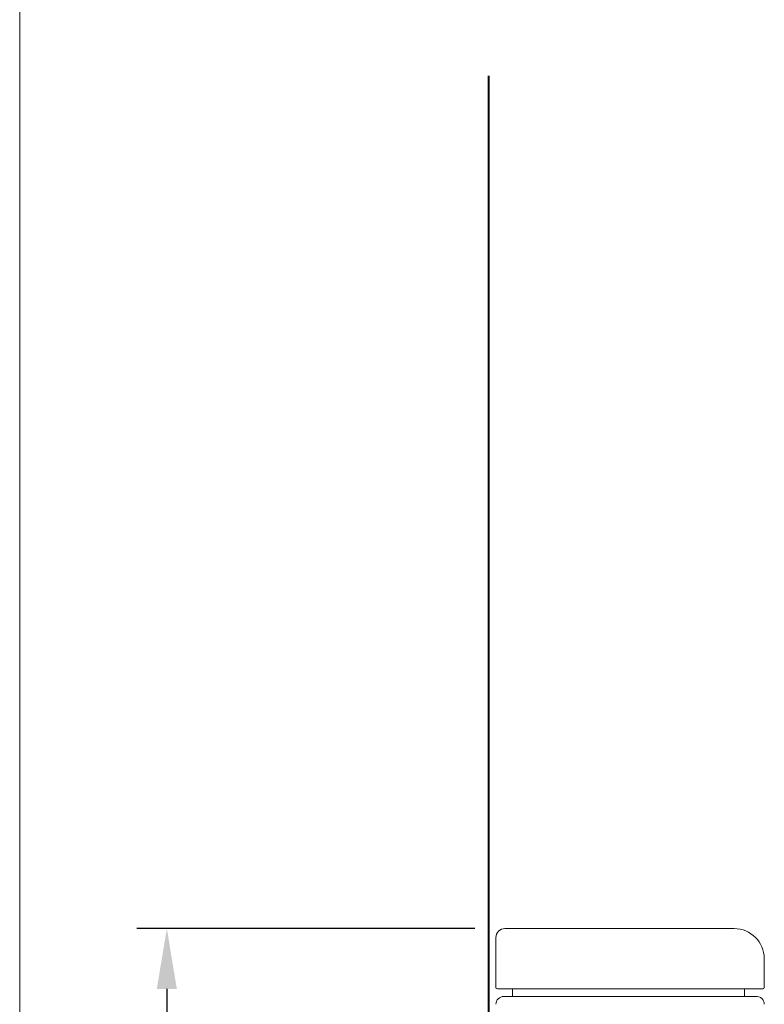
# Model space of a CAD drawing. Units: millimetres. Extents: x 745 to 3245, y 224 to 3954.
# Drawn here: x 745 to 1239, y 1502 to 2155 of the extents above; entities that cross this region are included whole.
import ezdxf

# ---------------------------------------------------------------- set-up
doc = ezdxf.new("R2010")
doc.units = ezdxf.units.MM
doc.layers.add('22', color=7, linetype='Continuous')
doc.layers.add('馬桶蓋', color=7, linetype='Continuous')
for name, color, linetype, lineweight in [('body', 7, 'Continuous', 40), ('dim', 2, 'Continuous', 13), ('FITTING', 6, 'Continuous', 20)]:
    doc.layers.add(name, color=color, linetype=linetype, lineweight=lineweight)
doc.styles.add('aa', font='romans.shx', dxfattribs={"bigfont": 'chineset.shx'})
doc.dimstyles.new('ad', dxfattribs={"dimtxt": 40, "dimasz": 40, "dimexe": 20, "dimexo": 15, "dimgap": 10, "dimtad": 1, "dimtih": 1, "dimtoh": 1, "dimdec": 0, "dimzin": 0, "dimdsep": 46, "dimtxsty": 'aa', "dimcen": 0, "dimadec": 0, "dimazin": 0, "dimtfac": 1, "dimtdec": 0, "dimtmove": 0, "dimatfit": 3, "dimfxl": 0, "dimtolj": 1, "dimtzin": 0, "dimarcsym": 0})

# ---------------------------------------------------------------- blocks, each defined once
blk = doc.blocks.new('*D19')
at = {"layer": 'Defpoints', "color": 0}
for p in [(1062.12, 1552.16), (842.91, 843.16), (1141.12, 843.16)]:
    blk.add_point(p, dxfattribs=at)
at = {"layer": 'dim', "color": 0, "lineweight": -2}
for p, q in [((1047.12, 1552.16), (822.91, 1552.16)), ((842.91, 1512.16), (842.91, 1227.66)), ((842.91, 883.16), (842.91, 1167.66)), ((1126.12, 843.16), (822.91, 843.16))]:
    blk.add_line(p, q, dxfattribs=at)
at = {"layer": 'dim', "color": 0}
for points in [[(836.24, 1512.16), (849.57, 1512.16), (842.91, 1552.16)], [(836.24, 883.16), (849.57, 883.16), (842.91, 843.16)]]:
    blk.add_solid(points, dxfattribs=at)
at = {"layer": 'dim', "color": 0, "insert": (842.91, 1197.66), "char_height": 40, "attachment_point": 5, "style": 'aa'}
blk.add_mtext('\\A1;709', dxfattribs=at)

msp = doc.modelspace()

# ---------------------------------------------------------------- linework, layer by layer
at = {"layer": '22', "color": 7, "linetype": 'Continuous', "lineweight": 18}
for p, q in [((1219.12, 1552.16), (1067.12, 1552.16)), ((1219.12, 1552.16), (1209.12, 1552.16)), ((1061.12, 1546.16), (1061.12, 1513.16)), ((1239.12, 1513.16), (1239.12, 1532.16)), ((1062.12, 1512.16), (1238.12, 1512.16)), ((1062.12, 1512.16), (1077.12, 1512.16)), ((1072.12, 1512.16), (1072.12, 1507.16)), ((1238.12, 1512.16), (1198.12, 1512.16)), ((1238.12, 1512.16), (1226.12, 1512.16)), ((1226.12, 1512.16), (1226.12, 1507.15)), ((1238.12, 1512.16), (1231.12, 1512.16)), ((1080.12, 1507.16), (1195.12, 1507.16)), ((1223.12, 1507.16), (1217.12, 1507.16))]:
    msp.add_line(p, q, dxfattribs=at)
for centre, radius, start, end in [((1067.12, 1546.16), 6, 90, 180), ((1219.12, 1532.16), 20, 0, 90), ((1062.12, 1513.16), 1, 180, 270), ((1238.12, 1513.16), 1, 270, 0)]:
    msp.add_arc(centre, radius, start, end, dxfattribs=at)
at = {"layer": 'body'}
msp.add_line((1056.14, 2117.6), (1056.14, 843.16), dxfattribs=at)
at = {"layer": 'FITTING'}
msp.add_line((745.31, 3953.99), (745.31, 513.99), dxfattribs=at)
at = {"layer": '馬桶蓋', "color": 7, "linetype": 'Continuous', "lineweight": 18}
msp.add_line((1066.37, 1507.16), (1196.23, 1507.16), dxfattribs=at)
msp.add_arc((1066.37, 1501.91), 5.25, 90, 180, dxfattribs=at)
at = {"layer": '馬桶蓋', "color": 7, "linetype": 'Continuous', "lineweight": 18, "extrusion": (-2.50042e-06, 0, 1)}
msp.add_arc((1234.03, 1502.09, 0), 5.1, 357.88322, 96.73063, dxfattribs=at)
at = {"layer": '馬桶蓋', "color": 7, "linetype": 'Continuous', "lineweight": 18}
msp.add_open_spline([(1168.27, 1507.16), (1168.46, 1507.16), (1168.84, 1507.16), (1169.59, 1507.16), (1170.15, 1507.16), (1170.91, 1507.16), (1171.28, 1507.16), (1172.02, 1507.16), (1173.14, 1507.16), (1174.23, 1507.16), (1175.31, 1507.16), (1175.67, 1507.16), (1176.38, 1507.16), (1178.15, 1507.16), (1179.85, 1507.16), (1181.83, 1507.16), (1182.48, 1507.16), (1183.75, 1507.16), (1184.38, 1507.16), (1187.46, 1507.16), (1189.74, 1507.16), (1193.92, 1507.16), (1195.83, 1507.16), (1198.4, 1507.16), (1200.01, 1507.16), (1202.14, 1507.16), (1203.36, 1507.16), (1204.48, 1507.16), (1204.98, 1507.16), (1205.45, 1507.16), (1205.46, 1507.16), (1233.43, 1507.16, 0)], degree=3, knots=[0, 0, 0, 0, 0.0078256, 0.0156513, 0.0313026, 0.0313026, 0.0469539, 0.0469539, 0.0626052, 0.0939077, 0.0939077, 0.109559, 0.109559, 0.1252103, 0.1878155, 0.1878155, 0.2191181, 0.2191181, 0.2504206, 0.2504206, 0.375631, 0.375631, 0.5008413, 0.5008413, 0.5634464, 0.6260516, 0.6886568, 0.6886568, 0.7512619, 0.7512619, 0.7525925, 0.7525925, 0.7525925, 0.7525925], dxfattribs=at)

# ---------------------------------------------------------------- dimensions: what is measured, and where the dimension line sits
at = {"layer": 'dim', "color": 2}
dim = msp.add_linear_dim(base=(842.91, 843.16), p1=(1062.12, 1552.16), p2=(1141.12, 843.16), angle=90, dimstyle='ad', dxfattribs=at)
dim.commit()
dim.dimension.update_dxf_attribs({"geometry": '*D19', "text_midpoint": (842.91, 1197.66)})

doc.saveas('drawing.dxf')
